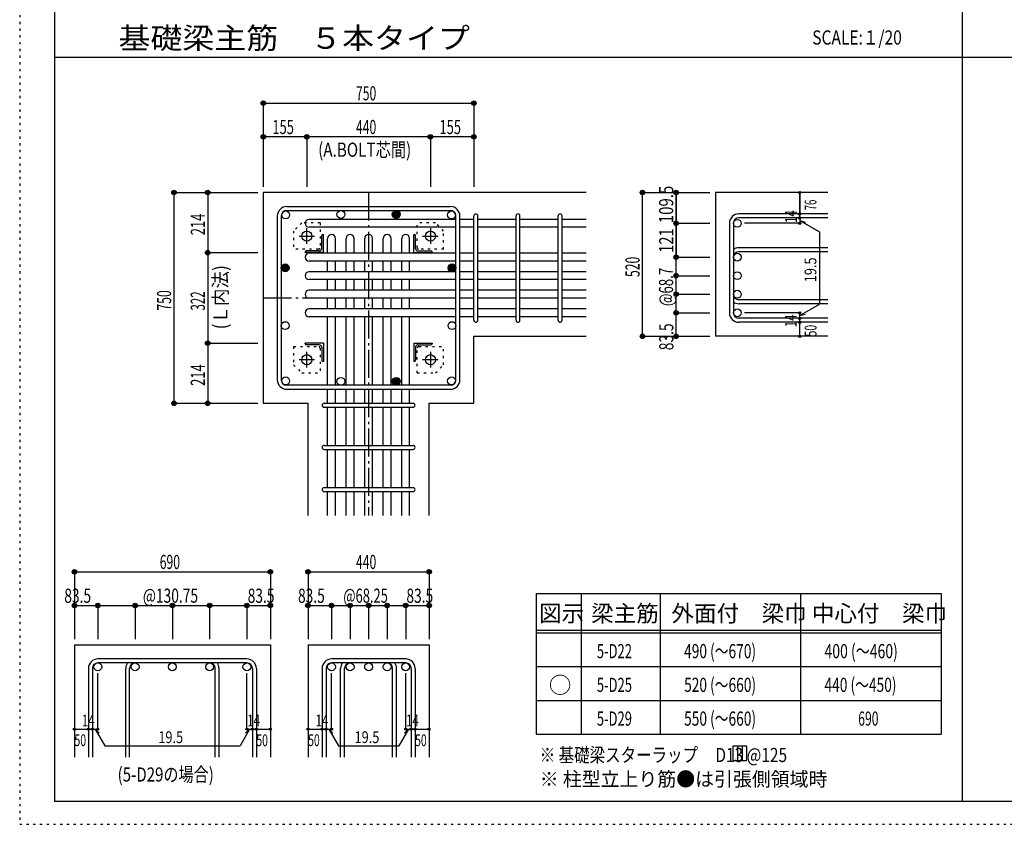
# Model space of a CAD drawing. Units: inches. Extents: x 469 to 41469, y 460 to 29260.
# Drawn here: x 469 to 17999, y 460 to 14778 of the extents above; entities that cross this region are included whole.
import ezdxf

# ---------------------------------------------------------------- set-up
doc = ezdxf.new("R2010")
doc.units = ezdxf.units.IN
doc.header["$LTSCALE"] = 100
doc.header["$MEASUREMENT"] = 0
for name, pattern in [('CENTER', [12, 5, -0.8, 0.4, -0.8, 5]), ('DIVIDE', [13.2, 5, -0.8, 0.4, -0.8, 0.4, -0.8, 5]), ('DOT', [1.6, 0.4, -0.8, 0.4]), ('HIDDEN', [8, 1, -2, 2, -2, 1])]:
    doc.linetypes.add(name, pattern=pattern)
for name, color, linetype in [('098', 7, 'Continuous'), ('099', 7, 'Continuous'), ('100', 7, 'Continuous'), ('101', 7, 'Continuous'), ('102', 7, 'Continuous'), ('103', 7, 'Continuous'), ('104', 7, 'Continuous'), ('106', 7, 'Continuous'), ('110', 7, 'Continuous'), ('111', 7, 'Continuous'), ('241', 7, 'Continuous'), ('250', 7, 'Continuous')]:
    doc.layers.add(name, color=color, linetype=linetype)
doc.styles.add('DRACAD', font='txt', dxfattribs={"width": 0.85, "bigfont": 'extfont2'})

msp = doc.modelspace()

# ---------------------------------------------------------------- linework, layer by layer
at = {"layer": '098', "color": 2, "linetype": 'Continuous'}
for p, q in [((10556, 11702), (4806, 11702)), ((4806, 11702), (4806, 7952)), ((14856, 11702), (12856, 11702)), ((12856, 11702), (12856, 9144)), ((8556, 9144), (10556, 9144)), ((8556, 7952), (8556, 9144)), ((14856, 9144), (12856, 9144)), ((4806, 7952), (5603, 7952)), ((5603, 5952), (5603, 7952)), ((7758, 5952), (7758, 7952)), ((7758, 7952), (8556, 7952)), ((1443, 3652), (1443, 1652)), ((1443, 3652), (4932, 3652)), ((4932, 3652), (4932, 1652)), ((5603, 3652), (5603, 1652)), ((5603, 3652), (7758, 3652)), ((7758, 3652), (7758, 1652))]:
    msp.add_line(p, q, dxfattribs=at)
at = {"layer": '099', "color": 4, "linetype": 'CENTER'}
for p, q in [((5581, 10788), (5581, 11066)), ((7781, 11066), (7781, 10788)), ((5442, 10927), (5719, 10927)), ((7642, 10927), (7920, 10927)), ((5581, 8588), (5581, 8865)), ((7781, 8865), (7781, 8588)), ((5719, 8727), (5442, 8727)), ((7920, 8727), (7642, 8727))]:
    msp.add_line(p, q, dxfattribs=at)
at = {"layer": '099', "color": 4, "linetype": 'Continuous'}
for p, q in [((5846, 10704), (5846, 10937)), ((5866, 10957), (5876, 10957)), ((5876, 10632), (5876, 10957)), ((7486, 10957), (7496, 10957)), ((7486, 10632), (7486, 10957)), ((7516, 10704), (7516, 10937)), ((5551, 10632), (5551, 10642)), ((5876, 10632), (5551, 10632)), ((5803, 10662), (5571, 10662)), ((7486, 10632), (7811, 10632)), ((7558, 10662), (7791, 10662)), ((7811, 10642), (7811, 10632)), ((5876, 9022), (5551, 9022)), ((5551, 9012), (5551, 9022)), ((5803, 8992), (5571, 8992)), ((5846, 8949), (5846, 8717)), ((5876, 9022), (5876, 8697)), ((7486, 9022), (7811, 9022)), ((7486, 9022), (7486, 8697)), ((7516, 8949), (7516, 8717)), ((7558, 8992), (7791, 8992)), ((7811, 9022), (7811, 9012)), ((5876, 8697), (5866, 8697)), ((7496, 8697), (7486, 8697))]:
    msp.add_line(p, q, dxfattribs=at)
at = {"layer": '099', "color": 3, "linetype": 'Continuous'}
for centre in [(5581, 10927), (7781, 10927), (5581, 8727), (7781, 8727)]:
    msp.add_circle(centre, 90, dxfattribs=at)
at = {"layer": '099', "color": 4, "linetype": 'Continuous'}
for centre, radius, start, end in [((5866, 10937), 20, 90, 180), ((7496, 10937), 20, 0, 90), ((5803, 10704), 42.5, 270, 0), ((7558, 10704), 42.5, 180, 270), ((5571, 10642), 20, 90, 180), ((7791, 10642), 20, 0, 90), ((5571, 9012), 20, 180, 270), ((5803, 8949), 42.5, 0, 90), ((7558, 8949), 42.5, 90, 180), ((7791, 9012), 20, 270, 0), ((5866, 8717), 20, 180, 270), ((7496, 8717), 20, 270, 0)]:
    msp.add_arc(centre, radius, start, end, dxfattribs=at)
at = {"layer": '100', "color": 3, "linetype": 'Continuous'}
for centre in [(5204, 11304), (6188, 11312), (7173, 11312), (8158, 11304), (5196, 10362), (8166, 10362), (5196, 9334), (8166, 9334), (5204, 8350), (8158, 8350), (6188, 8342), (7173, 8342)]:
    msp.add_circle(centre, 70, dxfattribs=at)
at = {"layer": '100', "color": 4, "linetype": 'Continuous'}
for centre, radius in [((7173, 11312), 70), ((7173, 11312), 63), ((7173, 11312), 56), ((7173, 11312), 49), ((7173, 11312), 42), ((7173, 11312), 35), ((7173, 11312), 28), ((7173, 11312), 21), ((7173, 11312), 14), ((7173, 11312), 7), ((5196, 10362), 70), ((5196, 10362), 63), ((5196, 10362), 56), ((5196, 10362), 49), ((5196, 10362), 42), ((5196, 10362), 35), ((5196, 10362), 28), ((5196, 10362), 21), ((5196, 10362), 14), ((5196, 10362), 7), ((8166, 10362), 70), ((8166, 10362), 63), ((8166, 10362), 56), ((8166, 10362), 49), ((8166, 10362), 42), ((8166, 10362), 35), ((8166, 10362), 28), ((8166, 10362), 21), ((8166, 10362), 14), ((8166, 10362), 7), ((7173, 8342), 70), ((7173, 8342), 63), ((7173, 8342), 56), ((7173, 8342), 49), ((7173, 8342), 42), ((7173, 8342), 35), ((7173, 8342), 28), ((7173, 8342), 21), ((7173, 8342), 14), ((7173, 8342), 7)]:
    msp.add_circle(centre, radius, dxfattribs=at)
at = {"layer": '101', "color": 7, "linetype": 'Continuous'}
for p, q in [((5223, 11452), (8138, 11452)), ((5056, 8369), (5056, 11284)), ((5126, 11284), (5126, 8369)), ((5223, 11382), (8138, 11382)), ((8236, 8369), (8236, 11284)), ((8306, 8369), (8306, 11284)), ((8138, 8272), (5223, 8272)), ((5223, 8202), (8138, 8202))]:
    msp.add_line(p, q, dxfattribs=at)
for centre, radius, start, end in [((5223, 11284), 168, 90, 180), ((8138, 11284), 168, 0, 90), ((5223, 11284), 97.5, 90, 180), ((8138, 11284), 97.5, 0, 90), ((5223, 8369), 168, 180, 270), ((5223, 8369), 97.5, 180, 270), ((8138, 8369), 168, 270, 0), ((8138, 8369), 97.5, 270, 0)]:
    msp.add_arc(centre, radius, start, end, dxfattribs=at)
at = {"layer": '102', "color": 4, "linetype": 'Continuous'}
for p, q in [((5581, 12692), (4806, 12692)), ((4806, 12692), (4806, 11802)), ((7781, 12692), (5581, 12692)), ((5581, 12692), (5581, 11802)), ((8556, 12692), (7781, 12692)), ((7781, 12692), (7781, 11802)), ((8556, 12692), (8556, 11802)), ((3816, 11702), (3816, 10632)), ((3816, 11702), (4706, 11702)), ((3816, 10632), (4706, 10632)), ((3816, 10632), (3816, 9022)), ((3816, 9022), (4706, 9022)), ((3816, 9022), (3816, 7952)), ((3816, 7952), (4706, 7952))]:
    msp.add_line(p, q, dxfattribs=at)
at = {"layer": '102', "color": 7, "linetype": 'Continuous'}
for p, q in [((8236, 11224), (5621, 11224)), ((8556, 11224), (8306, 11224)), ((9306, 11224), (8626, 11224)), ((10056, 11224), (9376, 11224)), ((10556, 11224), (10126, 11224)), ((8236, 11084), (5621, 11084)), ((8556, 11084), (8306, 11084)), ((9306, 11084), (8626, 11084)), ((10056, 11084), (9376, 11084)), ((10556, 11084), (10126, 11084)), ((5951, 10622), (5951, 10887)), ((6091, 10622), (6091, 10887)), ((6281, 10622), (6281, 10887)), ((6421, 10622), (6421, 10887)), ((6611, 10622), (6611, 10887)), ((6751, 10622), (6751, 10887)), ((6941, 10622), (6941, 10887)), ((7081, 10622), (7081, 10887)), ((7271, 10622), (7271, 10887)), ((7411, 10622), (7411, 10887)), ((8236, 10622), (5621, 10622)), ((8556, 10622), (8306, 10622)), ((9306, 10622), (8626, 10622)), ((10056, 10622), (9376, 10622)), ((10556, 10622), (10126, 10622)), ((8236, 10482), (5621, 10482)), ((5951, 10292), (5951, 10482)), ((6091, 10292), (6091, 10482)), ((6281, 10292), (6281, 10482)), ((6421, 10292), (6421, 10482)), ((6611, 10292), (6611, 10482)), ((6751, 10292), (6751, 10482)), ((6941, 10292), (6941, 10482)), ((7081, 10292), (7081, 10482)), ((7271, 10292), (7271, 10482)), ((7411, 10292), (7411, 10482)), ((8556, 10482), (8306, 10482)), ((9306, 10482), (8626, 10482)), ((10056, 10482), (9376, 10482)), ((10556, 10482), (10126, 10482)), ((8236, 10292), (5621, 10292)), ((8556, 10292), (8306, 10292)), ((9306, 10292), (8626, 10292)), ((10056, 10292), (9376, 10292)), ((10556, 10292), (10126, 10292)), ((8236, 10152), (5621, 10152)), ((5951, 9962), (5951, 10152)), ((6091, 9962), (6091, 10152)), ((6281, 9962), (6281, 10152)), ((6421, 9962), (6421, 10152)), ((6611, 9962), (6611, 10152)), ((6751, 9962), (6751, 10152)), ((6941, 9962), (6941, 10152)), ((7081, 9962), (7081, 10152)), ((7271, 9962), (7271, 10152)), ((7411, 9962), (7411, 10152)), ((8556, 10152), (8306, 10152)), ((9306, 10152), (8626, 10152)), ((10056, 10152), (9376, 10152)), ((10556, 10152), (10126, 10152)), ((8236, 9962), (5621, 9962)), ((8236, 9822), (5621, 9822)), ((5951, 9632), (5951, 9822)), ((6091, 9632), (6091, 9822)), ((6281, 9632), (6281, 9822)), ((6421, 9632), (6421, 9822)), ((6611, 9632), (6611, 9822)), ((6751, 9632), (6751, 9822)), ((6941, 9632), (6941, 9822)), ((7081, 9632), (7081, 9822)), ((7271, 9632), (7271, 9822)), ((7411, 9632), (7411, 9822)), ((8556, 9962), (8306, 9962)), ((8556, 9822), (8306, 9822)), ((9306, 9962), (8626, 9962)), ((9306, 9822), (8626, 9822)), ((10056, 9962), (9376, 9962)), ((10056, 9822), (9376, 9822)), ((10556, 9962), (10126, 9962)), ((10556, 9822), (10126, 9822)), ((8236, 9632), (5621, 9632)), ((8236, 9492), (5621, 9492)), ((5951, 8272), (5951, 9492)), ((6091, 8272), (6091, 9492)), ((6281, 8272), (6281, 9492)), ((6421, 8272), (6421, 9492)), ((6611, 8272), (6611, 9492)), ((6751, 8272), (6751, 9492)), ((6941, 8272), (6941, 9492)), ((7081, 8272), (7081, 9492)), ((7271, 8272), (7271, 9492)), ((7411, 8272), (7411, 9492)), ((8556, 9632), (8306, 9632)), ((8556, 9492), (8306, 9492)), ((9306, 9632), (8626, 9632)), ((9306, 9492), (8626, 9492)), ((10056, 9632), (9376, 9632)), ((10056, 9492), (9376, 9492)), ((10556, 9632), (10126, 9632)), ((10556, 9492), (10126, 9492)), ((5951, 7952), (5951, 8202)), ((6091, 7952), (6091, 8202)), ((6281, 7952), (6281, 8202)), ((6421, 7952), (6421, 8202)), ((6611, 7952), (6611, 8202)), ((6751, 7952), (6751, 8202)), ((6941, 7952), (6941, 8202)), ((7081, 7952), (7081, 8202)), ((7271, 7952), (7271, 8202)), ((7411, 7952), (7411, 8202)), ((5951, 7202), (5951, 7882)), ((6091, 7202), (6091, 7882)), ((6281, 7202), (6281, 7882)), ((6421, 7202), (6421, 7882)), ((6611, 7202), (6611, 7882)), ((6751, 7202), (6751, 7882)), ((6941, 7202), (6941, 7882)), ((7081, 7202), (7081, 7882)), ((7271, 7202), (7271, 7882)), ((7411, 7202), (7411, 7882)), ((5951, 6452), (5951, 7132)), ((6091, 6452), (6091, 7132)), ((6281, 6452), (6281, 7132)), ((6421, 6452), (6421, 7132)), ((6611, 6452), (6611, 7132)), ((6751, 6452), (6751, 7132)), ((6941, 6452), (6941, 7132)), ((7081, 6452), (7081, 7132)), ((7271, 6452), (7271, 7132)), ((7411, 6452), (7411, 7132)), ((5951, 5952), (5951, 6382)), ((6091, 5952), (6091, 6382)), ((6281, 5952), (6281, 6382)), ((6421, 5952), (6421, 6382)), ((6611, 5952), (6611, 6382)), ((6751, 5952), (6751, 6382)), ((6941, 5952), (6941, 6382)), ((7081, 5952), (7081, 6382)), ((7271, 5952), (7271, 6382)), ((7411, 5952), (7411, 6382))]:
    msp.add_line(p, q, dxfattribs=at)
at = {"layer": '102', "color": 3, "linetype": 'Continuous'}
for centre in [(13246, 11154), (13246, 10552), (13246, 10222), (13246, 9892), (13246, 9562), (1860, 3262), (2524, 3262), (3187, 3262), (3851, 3262), (4514, 3262), (6021, 3262), (6351, 3262), (6681, 3262), (7011, 3262), (7341, 3262)]:
    msp.add_circle(centre, 70, dxfattribs=at)
at = {"layer": '102', "color": 7, "linetype": 'Continuous'}
for centre, start, end in [((5621, 11154), 90, 270), ((6021, 10887), 0, 180), ((6351, 10887), 0, 180), ((6681, 10887), 0, 180), ((7011, 10887), 0, 180), ((7341, 10887), 0, 180), ((5621, 10552), 90, 270), ((5621, 10222), 90, 270), ((5621, 9892), 90, 270), ((5621, 9562), 90, 270)]:
    msp.add_arc(centre, 70, start, end, dxfattribs=at)
for p in [(4806, 12692), (5581, 12692), (7781, 12692), (8556, 12692), (3816, 11702), (3816, 10632), (3816, 9022), (3816, 7952)]:
    msp.add_point(p, dxfattribs=at)
at = {"layer": '103', "color": 7, "linetype": 'Continuous'}
for p, q in [((8556, 9429), (8556, 11286)), ((8626, 9429), (8626, 11286)), ((9306, 9429), (9306, 11286)), ((9376, 9429), (9376, 11286)), ((10056, 9429), (10056, 11286)), ((10126, 9429), (10126, 11286)), ((14856, 11321), (13273, 11321)), ((14856, 11251), (13273, 11251)), ((13106, 11154), (13106, 9562)), ((13176, 11154), (13176, 9562)), ((14856, 10719), (13273, 10719)), ((14856, 10649), (13273, 10649)), ((14856, 9794), (13273, 9794)), ((14856, 9724), (13273, 9724)), ((14856, 9464), (13273, 9464)), ((14856, 9394), (13273, 9394)), ((5888, 7952), (7473, 7952)), ((5888, 7882), (7473, 7882)), ((5888, 7202), (7473, 7202)), ((5888, 7132), (7473, 7132)), ((5888, 6452), (7473, 6452)), ((5888, 6382), (7473, 6382)), ((4514, 3402), (1860, 3402)), ((4514, 3332), (1860, 3332)), ((7341, 3402), (6021, 3402)), ((7341, 3332), (6021, 3332)), ((1693, 3234), (1693, 1652)), ((1763, 3234), (1763, 1652)), ((2356, 1652), (2356, 3234)), ((2426, 1652), (2426, 3234)), ((3948, 1652), (3948, 3234)), ((4018, 1652), (4018, 3234)), ((4612, 3234), (4612, 1652)), ((4682, 3234), (4682, 1652)), ((5853, 3234), (5853, 1652)), ((5923, 3234), (5923, 1652)), ((6183, 1652), (6183, 3234)), ((6253, 1652), (6253, 3234)), ((7108, 1652), (7108, 3234)), ((7178, 1652), (7178, 3234)), ((7438, 3234), (7438, 1652)), ((7508, 3234), (7508, 1652))]:
    msp.add_line(p, q, dxfattribs=at)
for centre, radius, start, end in [((8591, 11286), 35, 0, 180), ((8591, 11286), 35, 0, 180), ((8591, 11286), 35, 0, 180), ((8591, 11286), 35, 0, 180), ((9341, 11286), 35, 0, 180), ((10091, 11286), 35, 0, 180), ((13273, 11154), 168, 90, 180), ((13273, 11154), 97.5, 90, 180), ((13273, 10552), 168, 90, 125.5976), ((13273, 10552), 97.5, 90, 180), ((13273, 9892), 97.5, 180, 270), ((13273, 9892), 168, 234.4024, 270), ((13273, 9562), 168, 180, 270), ((13273, 9562), 97.5, 180, 270), ((8591, 9429), 35, 180, 0), ((8591, 9429), 35, 180, 0), ((8591, 9429), 35, 180, 0), ((8591, 9429), 35, 180, 0), ((9341, 9429), 35, 180, 0), ((10091, 9429), 35, 180, 0), ((5888, 7917), 35, 90, 270), ((5888, 7917), 35, 90, 270), ((5888, 7917), 35, 90, 270), ((5888, 7917), 35, 90, 270), ((7473, 7917), 35, 270, 90), ((7473, 7917), 35, 270, 90), ((7473, 7917), 35, 270, 90), ((7473, 7917), 35, 270, 90), ((5888, 7167), 35, 90, 270), ((7473, 7167), 35, 270, 90), ((5888, 6417), 35, 90, 270), ((7473, 6417), 35, 270, 90), ((1860, 3234), 168, 90, 180), ((1860, 3234), 97.5, 90, 180), ((2524, 3234), 168, 144.4024, 180), ((2524, 3234), 97.5, 90, 180), ((3851, 3234), 97.5, 0, 90), ((3851, 3234), 168, 0, 35.5976), ((4514, 3234), 168, 0, 90), ((4514, 3234), 97.5, 0, 90), ((6021, 3234), 168, 90, 180), ((6021, 3234), 97.5, 90, 180), ((6351, 3234), 168, 144.4024, 180), ((6351, 3234), 97.5, 90, 180), ((7011, 3234), 97.5, 0, 90), ((7011, 3234), 168, 0, 35.5976), ((7341, 3234), 168, 0, 90), ((7341, 3234), 97.5, 0, 90)]:
    msp.add_arc(centre, radius, start, end, dxfattribs=at)
at = {"layer": '104', "color": 7, "linetype": 'Continuous'}
for p, q in [((13414, 1848), (13164, 1848)), ((13164, 1848), (13164, 1598)), ((13247, 1848), (13247, 1598)), ((13331, 1848), (13331, 1598)), ((13414, 1598), (13414, 1848)), ((13164, 1598), (13414, 1598))]:
    msp.add_line(p, q, dxfattribs=at)
at = {"layer": '106', "color": 4, "linetype": 'DOT'}
for p, q in [((5491, 11162), (5346, 11017)), ((5816, 11162), (5491, 11162)), ((5816, 11162), (5816, 10722)), ((7871, 11162), (7546, 11162)), ((7546, 10722), (7546, 11162)), ((8016, 11017), (7871, 11162)), ((5346, 11017), (5346, 10692)), ((8016, 10692), (8016, 11017)), ((5786, 10692), (5346, 10692)), ((8016, 10692), (7576, 10692)), ((5346, 8962), (5786, 8962)), ((5346, 8962), (5346, 8637)), ((7576, 8962), (8016, 8962)), ((8016, 8637), (8016, 8962)), ((5816, 8932), (5816, 8492)), ((7546, 8492), (7546, 8932)), ((5346, 8637), (5491, 8492)), ((7871, 8492), (8016, 8637)), ((5491, 8492), (5816, 8492)), ((7546, 8492), (7871, 8492))]:
    msp.add_line(p, q, dxfattribs=at)
for centre, start, end in [((5786, 10722), 270, 0), ((7576, 10722), 180, 270), ((5786, 8932), 0, 90), ((7576, 8932), 90, 180)]:
    msp.add_arc(centre, 30, start, end, dxfattribs=at)
at = {"layer": '110', "color": 4, "linetype": 'Continuous'}
for p, q in [((4806, 13292), (4806, 12692)), ((4806, 13292), (4806, 12692)), ((4806, 13292), (8556, 13292)), ((8556, 13292), (8556, 12692)), ((4806, 12692), (4806, 11802)), ((4806, 12692), (4806, 11802)), ((4806, 12692), (4806, 11802)), ((4806, 12692), (4806, 11802)), ((8556, 12692), (8556, 11802)), ((8556, 12692), (8556, 11802)), ((8556, 12692), (8556, 11802)), ((3216, 11702), (3816, 11702)), ((3216, 11702), (3216, 7952)), ((3816, 11702), (4706, 11702)), ((3816, 11702), (4706, 11702)), ((3816, 11702), (4706, 11702)), ((3816, 11702), (4706, 11702)), ((3816, 11702), (4706, 11702)), ((11556, 11702), (12156, 11702)), ((11556, 11702), (12156, 11702)), ((11556, 11702), (12156, 11702)), ((11556, 9144), (11556, 11702)), ((12156, 11702), (12756, 11702)), ((12156, 11154), (12156, 11702)), ((12156, 11702), (12156, 11154)), ((14356, 11321), (14356, 11702)), ((14356, 11702), (14356, 11321)), ((14356, 11251), (14356, 11321)), ((14356, 11251), (14356, 11154)), ((12156, 11154), (12756, 11154)), ((12156, 11154), (12756, 11154)), ((12156, 10552), (12156, 11154)), ((12156, 11154), (12156, 10552)), ((14356, 11154), (13375, 11154)), ((14356, 11202), (14706, 11000)), ((14356, 11202), (14452, 11176)), ((14706, 11000), (14706, 9715)), ((12156, 10552), (12756, 10552)), ((12156, 9144), (12156, 10552)), ((12156, 10222), (12756, 10222)), ((12156, 9892), (12756, 9892)), ((14356, 9513), (14706, 9715)), ((12156, 9562), (12756, 9562)), ((12156, 9562), (12756, 9562)), ((12156, 9562), (12756, 9562)), ((14356, 9562), (13375, 9562)), ((14356, 9464), (14356, 9562)), ((14356, 9513), (14452, 9539)), ((14356, 9394), (14356, 9464)), ((14356, 9144), (14356, 9394)), ((11556, 9144), (12156, 9144)), ((12156, 9144), (12756, 9144)), ((3216, 7952), (3816, 7952)), ((3216, 7952), (3816, 7952)), ((3216, 7952), (3816, 7952)), ((3816, 7952), (4706, 7952)), ((3816, 7952), (4706, 7952)), ((3816, 7952), (4706, 7952)), ((3816, 7952), (4706, 7952)), ((3816, 7952), (4706, 7952)), ((3816, 7952), (4706, 7952)), ((3816, 7952), (4706, 7952)), ((1443, 4952), (1443, 4352)), ((1443, 4952), (4932, 4952)), ((4932, 4952), (4932, 4352)), ((4932, 4952), (4932, 4352)), ((5603, 4952), (5603, 4352)), ((5603, 4952), (7758, 4952)), ((7758, 4952), (7758, 4352)), ((7758, 4952), (7758, 4352)), ((1443, 4352), (1860, 4352)), ((1443, 4352), (1443, 3752)), ((1860, 4352), (1860, 3752)), ((1860, 4352), (3187, 4352)), ((2524, 4352), (2524, 3752)), ((3187, 4352), (3187, 3752)), ((3187, 4352), (4514, 4352)), ((3851, 4352), (3851, 3752)), ((4514, 4352), (4514, 3752)), ((4514, 4352), (4932, 4352)), ((4932, 4352), (4932, 3752)), ((4932, 4352), (4932, 3752)), ((5603, 4352), (6021, 4352)), ((5603, 4352), (5603, 3752)), ((6021, 4352), (6021, 3752)), ((6021, 4352), (6681, 4352)), ((6351, 4352), (6351, 3752)), ((6681, 4352), (7341, 4352)), ((6681, 4352), (6681, 3752)), ((7011, 4352), (7011, 3752)), ((7341, 4352), (7341, 3752)), ((7341, 4352), (7758, 4352)), ((7758, 4352), (7758, 3752)), ((7758, 4352), (7758, 3752)), ((1860, 2152), (1860, 3148)), ((4514, 2152), (4514, 3148)), ((6021, 2152), (6021, 3148)), ((7341, 2152), (7341, 3148)), ((1443, 2152), (1693, 2152)), ((1693, 2152), (1860, 2152)), ((1812, 2152), (1882, 2081)), ((1812, 2152), (1983, 1855)), ((4563, 2152), (4392, 1855)), ((4563, 2152), (4492, 2081)), ((4514, 2152), (4932, 2152)), ((4612, 2152), (4682, 2152)), ((5603, 2152), (5853, 2152)), ((5853, 2152), (6021, 2152)), ((5972, 2152), (6043, 2081)), ((5972, 2152), (6143, 1855)), ((7389, 2152), (7218, 1855)), ((7389, 2152), (7319, 2081)), ((7341, 2152), (7758, 2152)), ((7438, 2152), (7508, 2152)), ((1983, 1855), (4392, 1855)), ((6143, 1855), (7218, 1855))]:
    msp.add_line(p, q, dxfattribs=at)
at = {"layer": '110', "color": 4, "linetype": 'CENTER'}
for p, q in [((6681, 11702), (6681, 5952)), ((4806, 9827), (8556, 9827))]:
    msp.add_line(p, q, dxfattribs=at)
at = {"layer": '110', "color": 4, "linetype": 'Continuous'}
for centre, radius in [((4806, 13292), 40), ((4806, 13292), 36), ((4806, 13292), 32), ((8556, 13292), 40), ((8556, 13292), 36), ((8556, 13292), 32), ((4806, 13292), 28), ((4806, 13292), 24), ((4806, 13292), 20), ((4806, 13292), 16), ((4806, 13292), 12), ((4806, 13292), 8), ((4806, 13292), 4), ((8556, 13292), 28), ((8556, 13292), 24), ((8556, 13292), 20), ((8556, 13292), 16), ((8556, 13292), 12), ((8556, 13292), 8), ((8556, 13292), 4), ((4806, 12692), 40), ((4806, 12692), 36), ((4806, 12692), 32), ((4806, 12692), 28), ((4806, 12692), 24), ((4806, 12692), 20), ((4806, 12692), 16), ((4806, 12692), 12), ((4806, 12692), 8), ((4806, 12692), 4), ((5581, 12692), 40), ((5581, 12692), 36), ((5581, 12692), 32), ((5581, 12692), 28), ((5581, 12692), 24), ((5581, 12692), 20), ((5581, 12692), 16), ((5581, 12692), 12), ((5581, 12692), 8), ((5581, 12692), 4), ((7781, 12692), 40), ((7781, 12692), 36), ((7781, 12692), 32), ((7781, 12692), 28), ((7781, 12692), 24), ((7781, 12692), 20), ((7781, 12692), 16), ((7781, 12692), 12), ((7781, 12692), 8), ((7781, 12692), 4), ((8556, 12692), 40), ((8556, 12692), 36), ((8556, 12692), 32), ((8556, 12692), 28), ((8556, 12692), 24), ((8556, 12692), 20), ((8556, 12692), 16), ((8556, 12692), 12), ((8556, 12692), 8), ((8556, 12692), 4), ((3216, 11702), 40), ((3216, 11702), 36), ((3216, 11702), 32), ((3216, 11702), 28), ((3216, 11702), 24), ((3216, 11702), 20), ((3216, 11702), 16), ((3216, 11702), 12), ((3216, 11702), 8), ((3216, 11702), 4), ((3816, 11702), 40), ((3816, 11702), 36), ((3816, 11702), 32), ((3816, 11702), 28), ((3816, 11702), 24), ((3816, 11702), 20), ((3816, 11702), 16), ((3816, 11702), 12), ((3816, 11702), 8), ((3816, 11702), 4), ((11556, 11702), 40), ((11556, 11702), 36), ((11556, 11702), 32), ((11556, 11702), 28), ((11556, 11702), 24), ((11556, 11702), 20), ((11556, 11702), 16), ((11556, 11702), 12), ((11556, 11702), 8), ((11556, 11702), 4), ((12156, 11702), 40), ((12156, 11702), 36), ((12156, 11702), 32), ((12156, 11702), 28), ((12156, 11702), 24), ((12156, 11702), 20), ((12156, 11702), 16), ((12156, 11702), 12), ((12156, 11702), 8), ((12156, 11702), 4), ((14356, 11702), 20), ((14356, 11702), 18), ((14356, 11702), 16), ((14356, 11702), 14), ((14356, 11702), 12), ((14356, 11702), 10), ((14356, 11702), 8), ((14356, 11702), 6), ((14356, 11702), 4), ((14356, 11702), 2), ((14356, 11321), 20), ((14356, 11251), 20), ((14356, 11321), 18), ((14356, 11251), 18), ((14356, 11321), 16), ((14356, 11251), 16), ((14356, 11321), 14), ((14356, 11251), 14), ((14356, 11321), 12), ((14356, 11251), 12), ((14356, 11321), 10), ((14356, 11251), 10), ((14356, 11321), 8), ((14356, 11251), 8), ((14356, 11321), 6), ((14356, 11251), 6), ((14356, 11321), 4), ((14356, 11251), 4), ((14356, 11321), 2), ((14356, 11251), 2), ((12156, 11154), 40), ((12156, 11154), 36), ((12156, 11154), 32), ((12156, 11154), 28), ((12156, 11154), 24), ((12156, 11154), 20), ((12156, 11154), 16), ((12156, 11154), 12), ((12156, 11154), 8), ((12156, 11154), 4), ((14356, 11154), 20), ((14356, 11154), 18), ((14356, 11154), 16), ((14356, 11154), 14), ((14356, 11154), 12), ((14356, 11154), 10), ((14356, 11154), 8), ((14356, 11154), 6), ((14356, 11154), 4), ((14356, 11154), 2), ((3816, 10632), 40), ((3816, 10632), 36), ((3816, 10632), 32), ((3816, 10632), 28), ((3816, 10632), 24), ((3816, 10632), 20), ((3816, 10632), 16), ((3816, 10632), 12), ((3816, 10632), 8), ((3816, 10632), 4), ((12156, 10552), 40), ((12156, 10552), 36), ((12156, 10552), 32), ((12156, 10552), 28), ((12156, 10552), 24), ((12156, 10552), 20), ((12156, 10552), 16), ((12156, 10552), 12), ((12156, 10552), 8), ((12156, 10552), 4), ((12156, 10222), 40), ((12156, 10222), 36), ((12156, 10222), 32), ((12156, 10222), 28), ((12156, 10222), 24), ((12156, 10222), 20), ((12156, 10222), 16), ((12156, 10222), 12), ((12156, 10222), 8), ((12156, 10222), 4), ((12156, 9892), 40), ((12156, 9892), 36), ((12156, 9892), 32), ((12156, 9892), 28), ((12156, 9892), 24), ((12156, 9892), 20), ((12156, 9892), 16), ((12156, 9892), 12), ((12156, 9892), 8), ((12156, 9892), 4), ((12156, 9562), 40), ((12156, 9562), 36), ((12156, 9562), 32), ((12156, 9562), 28), ((12156, 9562), 24), ((12156, 9562), 20), ((12156, 9562), 16), ((12156, 9562), 12), ((12156, 9562), 8), ((12156, 9562), 4), ((14356, 9562), 20), ((14356, 9464), 20), ((14356, 9562), 18), ((14356, 9464), 18), ((14356, 9562), 16), ((14356, 9464), 16), ((14356, 9562), 14), ((14356, 9464), 14), ((14356, 9562), 12), ((14356, 9464), 12), ((14356, 9562), 10), ((14356, 9464), 10), ((14356, 9562), 8), ((14356, 9464), 8), ((14356, 9562), 6), ((14356, 9464), 6), ((14356, 9562), 4), ((14356, 9464), 4), ((14356, 9562), 2), ((14356, 9394), 20), ((14356, 9394), 18), ((14356, 9394), 16), ((14356, 9394), 14), ((14356, 9394), 12), ((14356, 9394), 10), ((14356, 9394), 8), ((14356, 9394), 6), ((14356, 9394), 4), ((14356, 9464), 2), ((14356, 9394), 2), ((11556, 9144), 40), ((11556, 9144), 36), ((11556, 9144), 32), ((11556, 9144), 28), ((11556, 9144), 24), ((11556, 9144), 20), ((11556, 9144), 16), ((11556, 9144), 12), ((11556, 9144), 8), ((11556, 9144), 4), ((12156, 9144), 40), ((12156, 9144), 36), ((12156, 9144), 32), ((12156, 9144), 28), ((12156, 9144), 24), ((12156, 9144), 20), ((12156, 9144), 16), ((12156, 9144), 12), ((12156, 9144), 8), ((12156, 9144), 4), ((14356, 9144), 20), ((14356, 9144), 18), ((14356, 9144), 16), ((14356, 9144), 14), ((14356, 9144), 12), ((14356, 9144), 10), ((14356, 9144), 8), ((14356, 9144), 6), ((14356, 9144), 4), ((14356, 9144), 2), ((3816, 9022), 40), ((3816, 9022), 36), ((3816, 9022), 32), ((3816, 9022), 28), ((3816, 9022), 24), ((3816, 9022), 20), ((3816, 9022), 16), ((3816, 9022), 12), ((3816, 9022), 8), ((3816, 9022), 4), ((3216, 7952), 40), ((3216, 7952), 36), ((3216, 7952), 32), ((3216, 7952), 28), ((3216, 7952), 24), ((3216, 7952), 20), ((3216, 7952), 16), ((3216, 7952), 12), ((3216, 7952), 8), ((3216, 7952), 4), ((3816, 7952), 40), ((3816, 7952), 36), ((3816, 7952), 32), ((3816, 7952), 28), ((3816, 7952), 24), ((3816, 7952), 20), ((3816, 7952), 16), ((3816, 7952), 12), ((3816, 7952), 8), ((3816, 7952), 4), ((1443, 4952), 40), ((1443, 4952), 36), ((1443, 4952), 32), ((1443, 4952), 28), ((1443, 4952), 24), ((1443, 4952), 20), ((1443, 4952), 16), ((1443, 4952), 12), ((1443, 4952), 8), ((1443, 4952), 4), ((4932, 4952), 40), ((4932, 4952), 36), ((4932, 4952), 32), ((4932, 4952), 28), ((4932, 4952), 24), ((4932, 4952), 20), ((4932, 4952), 16), ((4932, 4952), 12), ((4932, 4952), 8), ((4932, 4952), 4), ((5603, 4952), 40), ((5603, 4952), 36), ((5603, 4952), 32), ((5603, 4952), 28), ((5603, 4952), 24), ((5603, 4952), 20), ((5603, 4952), 16), ((5603, 4952), 12), ((5603, 4952), 8), ((5603, 4952), 4), ((7758, 4952), 40), ((7758, 4952), 36), ((7758, 4952), 32), ((7758, 4952), 28), ((7758, 4952), 24), ((7758, 4952), 20), ((7758, 4952), 16), ((7758, 4952), 12), ((7758, 4952), 8), ((7758, 4952), 4), ((1443, 4352), 40), ((1443, 4352), 36), ((1443, 4352), 32), ((1860, 4352), 40), ((1860, 4352), 36), ((1860, 4352), 32), ((2524, 4352), 40), ((2524, 4352), 36), ((2524, 4352), 32), ((3187, 4352), 40), ((3187, 4352), 36), ((3187, 4352), 32), ((3851, 4352), 40), ((3851, 4352), 36), ((3851, 4352), 32), ((4514, 4352), 40), ((4514, 4352), 36), ((4514, 4352), 32), ((4932, 4352), 40), ((4932, 4352), 36), ((4932, 4352), 32), ((5603, 4352), 40), ((5603, 4352), 36), ((5603, 4352), 32), ((6021, 4352), 40), ((6021, 4352), 36), ((6021, 4352), 32), ((6351, 4352), 40), ((6351, 4352), 36), ((6351, 4352), 32), ((6681, 4352), 40), ((6681, 4352), 36), ((6681, 4352), 32), ((7011, 4352), 40), ((7011, 4352), 36), ((7011, 4352), 32), ((7341, 4352), 40), ((7341, 4352), 36), ((7341, 4352), 32), ((7758, 4352), 40), ((7758, 4352), 36), ((7758, 4352), 32), ((1443, 4352), 28), ((1443, 4352), 24), ((1443, 4352), 20), ((1443, 4352), 16), ((1443, 4352), 12), ((1443, 4352), 8), ((1443, 4352), 4), ((1860, 4352), 28), ((1860, 4352), 24), ((1860, 4352), 20), ((1860, 4352), 16), ((1860, 4352), 12), ((1860, 4352), 8), ((1860, 4352), 4), ((2524, 4352), 28), ((2524, 4352), 24), ((2524, 4352), 20), ((2524, 4352), 16), ((2524, 4352), 12), ((2524, 4352), 8), ((2524, 4352), 4), ((3187, 4352), 28), ((3187, 4352), 24), ((3187, 4352), 20), ((3187, 4352), 16), ((3187, 4352), 12), ((3187, 4352), 8), ((3187, 4352), 4), ((3851, 4352), 28), ((3851, 4352), 24), ((3851, 4352), 20), ((3851, 4352), 16), ((3851, 4352), 12), ((3851, 4352), 8), ((3851, 4352), 4), ((4514, 4352), 28), ((4514, 4352), 24), ((4514, 4352), 20), ((4514, 4352), 16), ((4514, 4352), 12), ((4514, 4352), 8), ((4514, 4352), 4), ((4932, 4352), 28), ((4932, 4352), 24), ((4932, 4352), 20), ((4932, 4352), 16), ((4932, 4352), 12), ((4932, 4352), 8), ((4932, 4352), 4), ((5603, 4352), 28), ((5603, 4352), 24), ((5603, 4352), 20), ((5603, 4352), 16), ((5603, 4352), 12), ((5603, 4352), 8), ((5603, 4352), 4), ((6021, 4352), 28), ((6021, 4352), 24), ((6021, 4352), 20), ((6021, 4352), 16), ((6021, 4352), 12), ((6021, 4352), 8), ((6021, 4352), 4), ((6351, 4352), 28), ((6351, 4352), 24), ((6351, 4352), 20), ((6351, 4352), 16), ((6351, 4352), 12), ((6351, 4352), 8), ((6351, 4352), 4), ((6681, 4352), 28), ((6681, 4352), 24), ((6681, 4352), 20), ((6681, 4352), 16), ((6681, 4352), 12), ((6681, 4352), 8), ((6681, 4352), 4), ((7011, 4352), 28), ((7011, 4352), 24), ((7011, 4352), 20), ((7011, 4352), 16), ((7011, 4352), 12), ((7011, 4352), 8), ((7011, 4352), 4), ((7341, 4352), 28), ((7341, 4352), 24), ((7341, 4352), 20), ((7341, 4352), 16), ((7341, 4352), 12), ((7341, 4352), 8), ((7341, 4352), 4), ((7758, 4352), 28), ((7758, 4352), 24), ((7758, 4352), 20), ((7758, 4352), 16), ((7758, 4352), 12), ((7758, 4352), 8), ((7758, 4352), 4), ((1443, 2152), 20), ((1443, 2152), 18), ((1443, 2152), 16), ((1443, 2152), 14), ((1443, 2152), 12), ((1443, 2152), 10), ((1443, 2152), 8), ((1443, 2152), 6), ((1443, 2152), 4), ((1443, 2152), 2), ((1693, 2152), 20), ((1693, 2152), 18), ((1693, 2152), 16), ((1693, 2152), 14), ((1693, 2152), 12), ((1693, 2152), 10), ((1693, 2152), 8), ((1693, 2152), 6), ((1693, 2152), 4), ((1693, 2152), 2), ((1763, 2152), 20), ((1763, 2152), 18), ((1763, 2152), 16), ((1763, 2152), 14), ((1763, 2152), 12), ((1763, 2152), 10), ((1763, 2152), 8), ((1763, 2152), 6), ((1763, 2152), 4), ((1763, 2152), 2), ((1860, 2152), 20), ((1860, 2152), 18), ((1860, 2152), 16), ((1860, 2152), 14), ((1860, 2152), 12), ((1860, 2152), 10), ((1860, 2152), 8), ((1860, 2152), 6), ((1860, 2152), 4), ((1860, 2152), 2), ((4514, 2152), 20), ((4514, 2152), 18), ((4514, 2152), 16), ((4514, 2152), 14), ((4514, 2152), 12), ((4514, 2152), 10), ((4514, 2152), 8), ((4514, 2152), 6), ((4514, 2152), 4), ((4514, 2152), 2), ((4612, 2152), 20), ((4612, 2152), 18), ((4612, 2152), 16), ((4612, 2152), 14), ((4612, 2152), 12), ((4612, 2152), 10), ((4612, 2152), 8), ((4612, 2152), 6), ((4612, 2152), 4), ((4612, 2152), 2), ((4682, 2152), 20), ((4682, 2152), 18), ((4682, 2152), 16), ((4682, 2152), 14), ((4682, 2152), 12), ((4682, 2152), 10), ((4682, 2152), 8), ((4682, 2152), 6), ((4682, 2152), 4), ((4682, 2152), 2), ((4932, 2152), 20), ((4932, 2152), 18), ((4932, 2152), 16), ((4932, 2152), 14), ((4932, 2152), 12), ((4932, 2152), 10), ((4932, 2152), 8), ((4932, 2152), 6), ((4932, 2152), 4), ((4932, 2152), 2), ((5603, 2152), 20), ((5603, 2152), 18), ((5603, 2152), 16), ((5603, 2152), 14), ((5603, 2152), 12), ((5603, 2152), 10), ((5603, 2152), 8), ((5603, 2152), 6), ((5603, 2152), 4), ((5603, 2152), 2), ((5853, 2152), 20), ((5853, 2152), 18), ((5853, 2152), 16), ((5853, 2152), 14), ((5853, 2152), 12), ((5853, 2152), 10), ((5853, 2152), 8), ((5853, 2152), 6), ((5853, 2152), 4), ((5853, 2152), 2), ((5923, 2152), 20), ((5923, 2152), 18), ((5923, 2152), 16), ((5923, 2152), 14), ((5923, 2152), 12), ((5923, 2152), 10), ((5923, 2152), 8), ((5923, 2152), 6), ((5923, 2152), 4), ((5923, 2152), 2), ((6021, 2152), 20), ((6021, 2152), 18), ((6021, 2152), 16), ((6021, 2152), 14), ((6021, 2152), 12), ((6021, 2152), 10), ((6021, 2152), 8), ((6021, 2152), 6), ((6021, 2152), 4), ((6021, 2152), 2), ((7341, 2152), 20), ((7341, 2152), 18), ((7341, 2152), 16), ((7341, 2152), 14), ((7341, 2152), 12), ((7341, 2152), 10), ((7341, 2152), 8), ((7341, 2152), 6), ((7341, 2152), 4), ((7341, 2152), 2), ((7438, 2152), 20), ((7438, 2152), 18), ((7438, 2152), 16), ((7438, 2152), 14), ((7438, 2152), 12), ((7438, 2152), 10), ((7438, 2152), 8), ((7438, 2152), 6), ((7438, 2152), 4), ((7438, 2152), 2), ((7508, 2152), 20), ((7508, 2152), 18), ((7508, 2152), 16), ((7508, 2152), 14), ((7508, 2152), 12), ((7508, 2152), 10), ((7508, 2152), 8), ((7508, 2152), 6), ((7508, 2152), 4), ((7508, 2152), 2), ((7758, 2152), 20), ((7758, 2152), 18), ((7758, 2152), 16), ((7758, 2152), 14), ((7758, 2152), 12), ((7758, 2152), 10), ((7758, 2152), 8), ((7758, 2152), 6), ((7758, 2152), 4), ((7758, 2152), 2)]:
    msp.add_circle(centre, radius, dxfattribs=at)
at = {"layer": '110', "color": 7, "linetype": 'Continuous'}
for p in [(4806, 13292), (4806, 13292), (4806, 13292), (4806, 13292), (4806, 13292), (4806, 13292), (8556, 13292), (8556, 13292), (8556, 13292), (8556, 13292), (8556, 13292), (8556, 13292), (4806, 12692), (4806, 12692), (4806, 12692), (4806, 12692), (4806, 12692), (4806, 12692), (4806, 12692), (5581, 12692), (5581, 12692), (5581, 12692), (5581, 12692), (7781, 12692), (7781, 12692), (7781, 12692), (7781, 12692), (8556, 12692), (8556, 12692), (8556, 12692), (8556, 12692), (8556, 12692), (8556, 12692), (8556, 12692), (3216, 11702), (3216, 11702), (3216, 11702), (3216, 11702), (3216, 11702), (3216, 11702), (3216, 11702), (3816, 11702), (3816, 11702), (3816, 11702), (3816, 11702), (3816, 11702), (3816, 11702), (3816, 11702), (3816, 11702), (11556, 11702), (11556, 11702), (11556, 11702), (11556, 11702), (11556, 11702), (11556, 11702), (11556, 11702), (11556, 11702), (11556, 11702), (11556, 11702), (11556, 11702), (11556, 11702), (11556, 11702), (11556, 11702), (12156, 11702), (12156, 11702), (12156, 11702), (12156, 11702), (12156, 11702), (12156, 11702), (12156, 11702), (12156, 11702), (14356, 11702), (14356, 11702), (14356, 11702), (14356, 11321), (14356, 11321), (14356, 11321), (14356, 11251), (14356, 11251), (12156, 11154), (12156, 11154), (12156, 11154), (12156, 11154), (12156, 11154), (12156, 11154), (12156, 11154), (12156, 11154), (12156, 11154), (12156, 11154), (12156, 11154), (14356, 11154), (14356, 11154), (14356, 11154), (14356, 11154), (3816, 10632), (3816, 10632), (3816, 10632), (3816, 10632), (12156, 10552), (12156, 10552), (12156, 10552), (12156, 10552), (12156, 10552), (12156, 10552), (12156, 10222), (12156, 10222), (12156, 10222), (12156, 10222), (12156, 10222), (12156, 10222), (12156, 9892), (12156, 9892), (12156, 9892), (12156, 9892), (12156, 9892), (12156, 9892), (12156, 9562), (12156, 9562), (12156, 9562), (12156, 9562), (12156, 9562), (12156, 9562), (12156, 9562), (12156, 9562), (12156, 9562), (12156, 9562), (12156, 9562), (14356, 9562), (14356, 9562), (14356, 9562), (14356, 9562), (14356, 9562), (14356, 9464), (14356, 9464), (14356, 9394), (14356, 9394), (11556, 9144), (11556, 9144), (11556, 9144), (11556, 9144), (11556, 9144), (11556, 9144), (11556, 9144), (11556, 9144), (11556, 9144), (11556, 9144), (11556, 9144), (11556, 9144), (11556, 9144), (12156, 9144), (12156, 9144), (12156, 9144), (12156, 9144), (12156, 9144), (14356, 9144), (14356, 9144), (3816, 9022), (3816, 9022), (3816, 9022), (3816, 9022), (3216, 7952), (3216, 7952), (3216, 7952), (3216, 7952), (3216, 7952), (3216, 7952), (3216, 7952), (3216, 7952), (3816, 7952), (3816, 7952), (3816, 7952), (3816, 7952), (3816, 7952), (3816, 7952), (3816, 7952), (3816, 7952), (1443, 4952), (1443, 4952), (1443, 4952), (1443, 4952), (1443, 4952), (1443, 4952), (1443, 4952), (1443, 4952), (1443, 4952), (4932, 4952), (4932, 4952), (4932, 4952), (4932, 4952), (4932, 4952), (4932, 4952), (4932, 4952), (4932, 4952), (4932, 4952), (5603, 4952), (5603, 4952), (5603, 4952), (5603, 4952), (5603, 4952), (5603, 4952), (5603, 4952), (5603, 4952), (7758, 4952), (7758, 4952), (7758, 4952), (7758, 4952), (7758, 4952), (7758, 4952), (7758, 4952), (7758, 4952), (1443, 4352), (1443, 4352), (1443, 4352), (1443, 4352), (1443, 4352), (1860, 4352), (1860, 4352), (1860, 4352), (1860, 4352), (1860, 4352), (2524, 4352), (2524, 4352), (2524, 4352), (2524, 4352), (2524, 4352), (3187, 4352), (3187, 4352), (3187, 4352), (3187, 4352), (3187, 4352), (3851, 4352), (3851, 4352), (3851, 4352), (3851, 4352), (3851, 4352), (4514, 4352), (4514, 4352), (4514, 4352), (4514, 4352), (4514, 4352), (4932, 4352), (4932, 4352), (4932, 4352), (4932, 4352), (4932, 4352), (5603, 4352), (5603, 4352), (5603, 4352), (5603, 4352), (5603, 4352), (6021, 4352), (6021, 4352), (6021, 4352), (6021, 4352), (6021, 4352), (6351, 4352), (6351, 4352), (6351, 4352), (6351, 4352), (6351, 4352), (6681, 4352), (6681, 4352), (6681, 4352), (6681, 4352), (6681, 4352), (7011, 4352), (7011, 4352), (7011, 4352), (7011, 4352), (7011, 4352), (7341, 4352), (7341, 4352), (7341, 4352), (7341, 4352), (7341, 4352), (7758, 4352), (7758, 4352), (7758, 4352), (7758, 4352), (7758, 4352), (1443, 2152), (1693, 2152), (1763, 2152), (1860, 2152), (4514, 2152), (4612, 2152), (4682, 2152), (4932, 2152), (5603, 2152), (5853, 2152), (5923, 2152), (6021, 2152), (7341, 2152), (7438, 2152), (7508, 2152), (7758, 2152)]:
    msp.add_point(p, dxfattribs=at)
at = {"layer": '111', "color": 3, "linetype": 'Continuous'}
for p, q in [((9665, 4565), (9665, 2065)), ((9665, 4565), (16873, 4565)), ((16873, 4565), (16873, 2065)), ((9665, 2065), (16873, 2065))]:
    msp.add_line(p, q, dxfattribs=at)
at = {"layer": '111', "color": 7, "linetype": 'Continuous'}
for p, q in [((10465, 4565), (10465, 2065)), ((11873, 4565), (11873, 2065)), ((14373, 4565), (14373, 2065)), ((9665, 3915), (16873, 3915)), ((9665, 3865), (16873, 3865)), ((9665, 3265), (16873, 3265)), ((9665, 2665), (16873, 2665))]:
    msp.add_line(p, q, dxfattribs=at)
at = {"layer": '241', "color": 6, "linetype": 'Continuous'}
for p in [(1090, 28854), (40847, 866)]:
    msp.add_line(p, (1090, 866), dxfattribs=at)
at = {"layer": '241', "color": 2, "linetype": 'Continuous'}
for p, q in [((17251, 28854), (17251, 866)), ((1090, 14110), (33412, 14110))]:
    msp.add_line(p, q, dxfattribs=at)
at = {"layer": '250', "color": 172, "linetype": 'DOT'}
for p, q in [((469, 29260), (469, 460)), ((469, 460), (41469, 460))]:
    msp.add_line(p, q, dxfattribs=at)

# ---------------------------------------------------------------- texts
at = {"layer": '102', "color": 4, "linetype": 'DOT', "style": 'DRACAD'}
for s, width, p in [('155', 0.669291, (4968, 12742)), ('440', 0.630742, (6456, 12742)), ('155', 0.669291, (7943, 12742))]:
    msp.add_text(s, height=252.1, dxfattribs=dict(at, width=width)).set_placement(p)
for s, width, p in [('214', 0.669291, (3766, 10942)), ('322', 0.595, (3766, 9602)), ('214', 0.669291, (3766, 8262))]:
    msp.add_text(s, height=252.1, rotation=90, dxfattribs=dict(at, width=width)).set_placement(p)
at = {"layer": '104', "color": 2, "linetype": 'HIDDEN', "style": 'DRACAD', "width": 1.102564}
msp.add_text('\u3000\u3000基礎梁主筋\u3000５本タイプ', height=378.15, dxfattribs=at).set_placement((1090, 14260))
at = {"layer": '104', "color": 2, "linetype": 'CENTER', "style": 'DRACAD', "width": 0.805802}
msp.add_text('SCALE:１/20', height=252.1, dxfattribs=at).set_placement((14580, 14335))
at = {"layer": '104', "color": 4, "linetype": 'CENTER', "style": 'DRACAD', "width": 0.789212}
msp.add_text('(A.BOLT芯間)', height=252.1, dxfattribs=at).set_placement((5783, 12338))
at = {"layer": '104', "color": 2, "linetype": 'CENTER', "style": 'DRACAD'}
for s, height, p in [('図示', 294.1, (9715, 4065)), ('梁主筋', 294.1, (10644, 4065)), ('外面付\u3000梁巾', 294.1, (12073, 4065)), ('中心付\u3000梁巾', 294.1, (14573, 4065)), ('○', 294, (9890, 2790))]:
    msp.add_text(s, height=height, dxfattribs=at).set_placement(p)
at = {"layer": '104', "color": 7, "linetype": 'CENTER', "style": 'DRACAD'}
for s, width, p in [('490 (～670)', 0.712652, (12298, 3415)), ('400 (～460)', 0.726093, (14798, 3415)), ('520 (～660)', 0.712652, (12298, 2815)), ('440 (～450)', 0.712652, (14798, 2815)), ('550 (～660)', 0.712652, (12298, 2215)), ('690', 0.630742, (15398, 2215))]:
    msp.add_text(s, height=252.1, dxfattribs=dict(at, width=width)).set_placement(p)
at = {"layer": '104', "color": 7, "linetype": 'Continuous', "style": 'DRACAD'}
for s, width, p in [('5-D22', 0.674333, (10744, 3415)), ('5-D25', 0.674333, (10744, 2815)), ('5-D29', 0.674333, (10744, 2215)), ('※ 基礎梁スターラップ     D13 @125', 0.801696, (9727, 1567))]:
    msp.add_text(s, height=252.1, dxfattribs=dict(at, width=width)).set_placement(p)
at = {"layer": '104', "color": 7, "linetype": 'DOT', "style": 'DRACAD', "width": 0.780998}
msp.add_text('(5-D29の場合)', height=252.1, dxfattribs=at).set_placement((2212, 1220))
at = {"layer": '104', "color": 7, "linetype": 'HIDDEN', "style": 'DRACAD', "width": 0.978515}
msp.add_text('※ 柱型立上り筋●は引張側領域時', height=252.1, dxfattribs=at).set_placement((9727, 1138))
at = {"layer": '110', "color": 4, "linetype": 'Continuous', "style": 'DRACAD', "width": 0.630742}
msp.add_text('750', height=252.1, dxfattribs=at).set_placement((6456, 13342))
at = {"layer": '110', "color": 4, "linetype": 'DIVIDE', "style": 'DRACAD'}
for s, height, width, p in [('109.5', 252.1, 0.776762, (12105, 11156)), ('76', 210.1, 0.595, (14655, 11386)), ('(Ｌ内法)', 252.1, 0.905927, (4168, 9266)), ('83.5', 252.1, 0.714071, (12107, 8896)), ('50', 210.1, 0.650273, (14656, 9140))]:
    msp.add_text(s, height=height, rotation=90, dxfattribs=dict(at, width=width)).set_placement(p)
at = {"layer": '110', "color": 4, "linetype": 'DOT', "style": 'DRACAD'}
for s, height, width, p in [('14', 210.1, 0.713857, (14306, 11161)), ('121', 252.1, 0.764781, (12106, 10628)), ('19.5', 210.1, 0.793333, (14653, 10105)), ('14', 210.1, 0.713857, (14302, 9306))]:
    msp.add_text(s, height=height, rotation=90, dxfattribs=dict(at, width=width)).set_placement(p)
at = {"layer": '110', "color": 4, "linetype": 'CENTER', "style": 'DRACAD'}
for s, width, p in [('520', 0.630742, (11506, 10198)), ('@68.7', 0.686591, (12103, 9681))]:
    msp.add_text(s, height=252.1, rotation=90, dxfattribs=dict(at, width=width)).set_placement(p)
at = {"layer": '110', "color": 4, "linetype": 'Continuous', "style": 'DRACAD', "width": 0.630742}
msp.add_text('750', height=252.1, rotation=90, dxfattribs=at).set_placement((3166, 9602))
at = {"layer": '110', "color": 4, "linetype": 'CENTER', "style": 'DRACAD'}
for s, width, p in [('690', 0.630742, (2962, 5002)), ('440', 0.630742, (6456, 5002)), ('@130.75', 0.714408, (2662, 4402)), ('@68.25', 0.669417, (6231, 4402))]:
    msp.add_text(s, height=252.1, dxfattribs=dict(at, width=width)).set_placement(p)
at = {"layer": '110', "color": 4, "linetype": 'DOT', "style": 'DRACAD'}
for s, height, width, p in [('83.5', 252.1, 0.714071, (1263, 4401)), ('83.5', 252.1, 0.714071, (4528, 4401)), ('83.5', 252.1, 0.714071, (5424, 4401)), ('83.5', 252.1, 0.714071, (7354, 4401)), ('14', 210.1, 0.713857, (1576, 2202)), ('14', 210.1, 0.713857, (4520, 2202)), ('14', 210.1, 0.713857, (5737, 2202)), ('14', 210.1, 0.713857, (7346, 2202)), ('19.5', 210.1, 0.793333, (2937, 1905)), ('19.5', 210.1, 0.793333, (6431, 1905))]:
    msp.add_text(s, height=height, dxfattribs=dict(at, width=width)).set_placement(p)
at = {"layer": '110', "color": 4, "linetype": 'DIVIDE', "style": 'DRACAD', "width": 0.650273}
for p in [(1444, 1851), (4682, 1849), (5604, 1851), (7508, 1849)]:
    msp.add_text('50', height=210.1, dxfattribs=at).set_placement(p)

doc.saveas('drawing.dxf')
